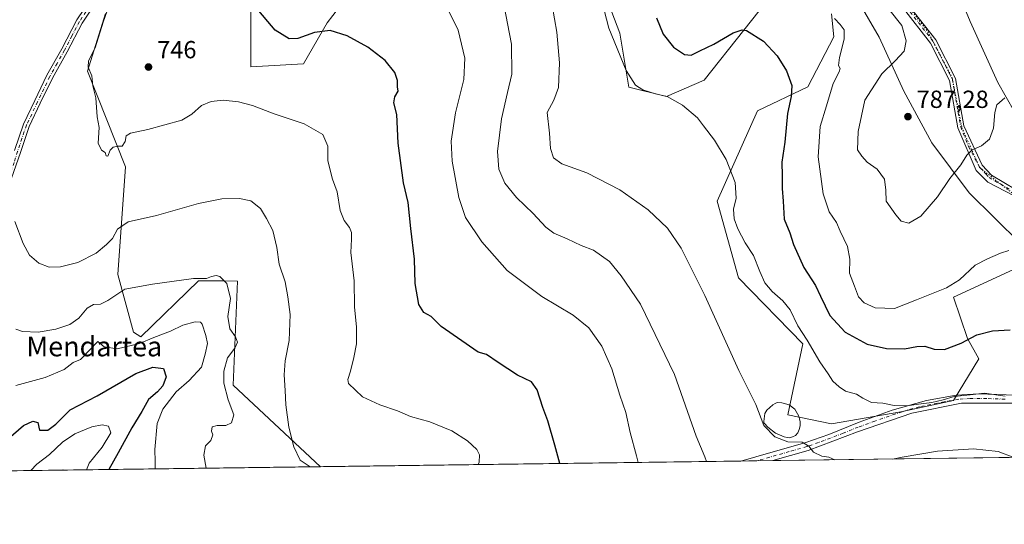
# Model space of a CAD drawing. Units: metres. Extents: x 590302 to 593741, y 4735958 to 4738322.
# Drawn here: x 591961 to 592360, y 4735963 to 4736167 of the extents above; entities that cross this region are included whole.
import ezdxf
from ezdxf.enums import TextEntityAlignment as Align

# ---------------------------------------------------------------- set-up
doc = ezdxf.new("R2010")
doc.units = ezdxf.units.M
doc.header["$MEASUREMENT"] = 0
doc.linetypes.add('DGN Style 4', pattern=[2.6384748266838614, 1.318413404963828, -0.6592067024819142, 0.001648016756204785, -0.6592067024819142])
doc.linetypes.add('DGN Style 5', pattern=[1.1536117293433497, 0.4944050268614355, -0.6592067024819142])
for name, color, linetype, lineweight in [('Arbolado forestal CxS', 92, 'Continuous', 0), ('Camino Cxs', 7, 'Continuous', 0), ('Camino eje', 30, 'DGN Style 4', 13), ('Comarca CxS', 21, 'Continuous', 0), ('Comunidad Autónoma CxS', 142, 'Continuous', 0), ('Curva de nivel maestra', 30, 'Continuous', 30), ('Curva de nivel normal', 30, 'Continuous', 0), ('Estanque Cxs', 5, 'Continuous', 0), ('Humedales continentales CxS', 142, 'Continuous', 0), ('Municipio CxS', 4, 'Continuous', 0), ('Prado CxS', 92, 'Continuous', 0), ('Provincia CxS', 1, 'Continuous', 0), ('Punto de cota en terreno', 7, 'Continuous', 0), ('Rótulo de punto de cota en terreno', 7, 'Continuous', 0), ('Texto cartográfico', 7, 'Continuous', 0), ('Vía pecuaria CxS', 92, 'Continuous', 13), ('Vía pecuaria eje', 92, 'DGN Style 5', 0)]:
    doc.layers.add(name, color=color, linetype=linetype, lineweight=lineweight)
doc.styles.add('Style-Arial', font='txt')

# ---------------------------------------------------------------- blocks, each defined once
blk = doc.blocks.new('*U8')
at = {"layer": 'Arbolado forestal CxS', "color": 92, "linetype": 'Continuous', "lineweight": 0}
for points in [[(592363.7207000004, 4736066.0349, 778.6171999999933), (592339.3570999998, 4736054.831300001, 778.9100000000036), (592345.1010999996, 4736038.165300001, 775.7768000000069), (592349.6349, 4736029.960300001, 773.5087000000058), (592339.3369000005, 4736013.0913, 770.411500000002), (592317.9857000001, 4736008.4077, 769.9535999999936), (592290.0346999997, 4736003.6161, 767.6739999999991), (592272.2758999999, 4736007.285499999, 765.3105999999971), (592278.3163000002, 4736035.920299999, 769.3366999999998), (592252.3639000002, 4736062.763499999, 767.6603000000032), (592243.7094999999, 4736093.7247, 768.5002999999998), (592259.9700999996, 4736130.3761, 772.6266999999935), (592280.3639000002, 4736140.063899999, 776.2805999999982), (592290.9605, 4736160.2509, 778.4403000000021), (592290.0378999999, 4736169.6339, 779.2688999999956)], [(592270.4983000001, 4736183.306299999, 779.3086999999941), (592238.3435000004, 4736142.7005, 771.9766999999993), (592223.2163000006, 4736136.1787, 770.2764000000025), (592207.8453000002, 4736139.838300001, 769.7701999999991), (592204.1857000003, 4736161.7963, 770.558999999994), (592192.3397000004, 4736193.0723, 769.6315000000033)], [(592106.4278999995, 4736192.8123, 756.4502000000067), (592085.7622999996, 4736165.926899999, 751.0856000000058), (592076.0948999999, 4736149.3551, 747.9141999999993), (592054.8567000004, 4736148.1043, 746.6157999999997), (592054.8705000002, 4736170.5811, 749.3782000000066)], [(591996.0126999998, 4736169.694700001, 744.6768000000012), (591988.6416999997, 4736146.354699999, 744.6723000000056), (592003.9965000004, 4736107.658500001, 744.6965999999958), (592000.9244999997, 4736064.0493, 737.6499999999943), (592007.2938999999, 4736040.717300001, 732.1684999999999), (592010.2978999997, 4736038.779100001, 731.7526000000071), (592033.6413000004, 4736061.522700001, 735.2416999999988), (592043.5115, 4736061.456900001, 734.683999999994), (592049.4253000002, 4736061.417500001, 735.9581999999937), (592047.6041000001, 4736019.2117, 735.7290999999968), (592083.0168000003, 4735986.2523, 740.859500000006), (591905.8081, 4735983.8906, 721.7630000000064)]]:
    blk.add_polyline3d(points, dxfattribs=at)
blk = doc.blocks.new('*U28')
at = {"layer": 'Municipio CxS', "color": 4, "linetype": 'Continuous', "lineweight": 0, "flags": 128}
blk.add_lwpolyline([(593279.1585079975, 4736002.193466182), (590332.2900006847, 4735962.919982603), (590310.2751412962, 4737647.056725821)], dxfattribs=at)
blk = doc.blocks.new('5PATER')
at = {"layer": 'Humedales continentales CxS', "linetype": 'Continuous', "lineweight": 0}
h = blk.add_hatch(color=51, dxfattribs=at)
edge = h.paths.add_edge_path()
edge.add_ellipse((0, 0), major_axis=(-0.1095731443231308, -0.1110710700762829), ratio=0.9994222409660322, start_angle=0, end_angle=360)

msp = doc.modelspace()

# ---------------------------------------------------------------- linework, layer by layer
at = {"layer": 'Arbolado forestal CxS', "color": 92, "linetype": 'Continuous', "lineweight": 0, "extrusion": (-0.1024118315125434, -0.001364817957806907, 0.9947411492635602), "elevation": -66363.10180217517, "flags": 128}
msp.add_lwpolyline([(-4727675.898598374, 651770.7918402161), (-4727675.898598375, 651616.1994076967)], dxfattribs=at)
at = {"layer": 'Arbolado forestal CxS', "color": 92, "linetype": 'Continuous', "lineweight": 0}
for points in [[(592106.4278999995, 4736192.8123, 756.4502000000067), (592085.7622999996, 4736165.926899999, 751.0856000000058), (592076.0948999999, 4736149.3551, 747.9141999999993), (592054.8567000004, 4736148.1043, 746.6157999999997), (592054.8705000002, 4736170.5811, 749.3782000000066)], [(592270.4983000001, 4736183.306299999, 779.3086999999941), (592238.3435000004, 4736142.7005, 771.9766999999993), (592223.2163000006, 4736136.1787, 770.2764000000025), (592207.8453000002, 4736139.838300001, 769.7701999999991), (592204.1857000003, 4736161.7963, 770.558999999994), (592192.3397000004, 4736193.0723, 769.6315000000033)], [(591996.0126999998, 4736169.694700001, 744.6768000000012), (591988.6416999997, 4736146.354699999, 744.6723000000056), (592003.9965000004, 4736107.658500001, 744.6965999999958), (592000.9244999997, 4736064.0493, 737.6499999999943), (592007.2938999999, 4736040.717300001, 732.1684999999999), (592010.2978999997, 4736038.779100001, 731.7526000000071), (592033.6413000004, 4736061.522700001, 735.2416999999988), (592043.5115, 4736061.456900001, 734.683999999994), (592049.4253000002, 4736061.417500001, 735.9581999999937), (592047.6041000001, 4736019.2117, 735.7290999999968), (592083.0165999997, 4735986.252400001, 740.859500000006)], [(592363.7207000004, 4736066.0349, 778.6171999999933), (592339.3570999998, 4736054.831300001, 778.9100000000036), (592345.1010999996, 4736038.165300001, 775.7768000000069), (592349.6349, 4736029.960300001, 773.5087000000058), (592339.3369000005, 4736013.0913, 770.411500000002), (592317.9857000001, 4736008.4077, 769.9535999999936), (592290.0346999997, 4736003.6161, 767.6739999999991), (592272.2758999999, 4736007.285499999, 765.3105999999971), (592278.3163000002, 4736035.920299999, 769.3366999999998), (592252.3639000002, 4736062.763499999, 767.6603000000032), (592243.7094999999, 4736093.7247, 768.5002999999998), (592259.9700999996, 4736130.3761, 772.6266999999935), (592280.3639000002, 4736140.063899999, 776.2805999999982), (592290.9605, 4736160.2509, 778.4403000000021), (592290.0378999999, 4736169.6339, 779.2688999999956)]]:
    msp.add_polyline3d(points, dxfattribs=at)
at = {"layer": 'Camino Cxs', "color": 7, "linetype": 'Continuous', "lineweight": 0, "extrusion": (-0.185986853640977, -0.002480245977350395, 0.9825491024130152), "elevation": -121149.1070120687, "flags": 128}
msp.add_lwpolyline([(-4727670.108029285, 644070.5968306279), (-4727670.108029285, 644057.4153504898)], dxfattribs=at)
at = {"layer": 'Camino Cxs', "color": 7, "linetype": 'Continuous', "lineweight": 0}
for points in [[(592363.8882999998, 4736095.907099999, 786.0927999999985), (592353.2253000002, 4736101.499299999, 790.405899999998), (592348.6284999996, 4736106.2203, 790.1116000000038), (592341.1001000004, 4736123.460100001, 790.8989000000003), (592337.7301000003, 4736142.630100001, 792.7831000000006), (592330.1001000004, 4736157.7601, 792.8561999999947), (592319.1101000002, 4736171.7401, 791.3399999999965), (592306.3400999998, 4736187.540100001, 792.0592000000034), (592299.9901000002, 4736208.130100001, 792.5142999999953), (592298.4401000004, 4736219.7401, 788.9630000000034), (592296.3400999998, 4736235.520099999, 791.1276999999974), (592300.2401000002, 4736263.940099999, 788.1457999999984), (592304.7600999996, 4736293.670100001, 789.9003999999986), (592305.3501000004, 4736312.220100001, 790.5316000000021), (592302.8800999997, 4736327.210100001, 784.1533999999957), (592303.4401000004, 4736341.280099999, 784.8438000000025), (592303.6001000004, 4736343.780099999, 785.1861999999965), (592305.2001, 4736361.630100001, 789.1886999999988), (592308.4301000005, 4736382.300100001, 787.3902999999991), (592307.7100999998, 4736400.0001, 784.939400000003), (592304.9801000003, 4736427.040100001, 785.2652999999991), (592300.7001, 4736452.210100001, 784.0976999999984), (592299.9700999996, 4736474.960100001, 781.3111999999965)], [(592302.4600999998, 4736475.130100001, 780.3751000000047), (592303.2001, 4736452.460100001, 783.8669999999984), (592307.4600999998, 4736427.370100001, 785.2416999999988), (592310.2100999998, 4736400.170100001, 785.8708000000044), (592310.9401000004, 4736382.1501, 785.6104999999953), (592307.6901000004, 4736361.3301, 788.6508999999934), (592305.9901000002, 4736342.460100001, 787.9284999999945), (592305.3901000004, 4736327.370100001, 785.9829000000027), (592307.8601000002, 4736312.380100001, 790.5807000000059), (592307.2500999998, 4736293.440099999, 789.9134999999952), (592302.7100999998, 4736263.5801, 787.8242000000029), (592298.8601000002, 4736235.520099999, 791.1043000000063), (592300.7001, 4736221.7601, 788.1251999999951), (592300.9200999998, 4736220.0701, 788.7780000000057), (592302.4401000004, 4736208.670100001, 791.3794000000053), (592308.5900999998, 4736188.7301, 791.5598000000027), (592321.0601000004, 4736173.300100001, 791.5268000000069), (592332.2200999996, 4736159.110099999, 793.0746999999974), (592340.1300999997, 4736143.4301, 793.619000000006), (592343.5000999998, 4736124.2401, 791.3891000000004), (592350.9397, 4736108.3477, 791.2603999999993), (592354.7496999997, 4736104.299699999, 790.9489999999934), (592364.7509000005, 4736098.3465, 787.1579000000056)], [(592302.4600999998, 4736475.130100001, 780.3751000000047), (592303.2001, 4736452.460100001, 783.8669999999984), (592307.4600999998, 4736427.370100001, 785.2416999999988), (592310.2100999998, 4736400.170100001, 785.8708000000044), (592310.9401000004, 4736382.1501, 785.6104999999953), (592307.6901000004, 4736361.3301, 788.6508999999934), (592305.9901000002, 4736342.460100001, 787.9284999999945), (592305.3901000004, 4736327.370100001, 785.9829000000027), (592307.8601000002, 4736312.380100001, 790.5807000000059), (592307.2500999998, 4736293.440099999, 789.9134999999952), (592302.7100999998, 4736263.5801, 787.8242000000029), (592298.8601000002, 4736235.520099999, 791.1043000000063), (592300.7001, 4736221.7601, 788.1251999999951), (592300.9200999998, 4736220.0701, 788.7780000000057), (592302.4401000004, 4736208.670100001, 791.3794000000053), (592308.5900999998, 4736188.7301, 791.5598000000027), (592321.0601000004, 4736173.300100001, 791.5268000000069), (592332.2200999996, 4736159.110099999, 793.0746999999974), (592340.1300999997, 4736143.4301, 793.619000000006), (592343.5000999998, 4736124.2401, 791.3891000000004), (592350.9397, 4736108.3477, 791.2603999999993), (592354.7496999997, 4736104.299699999, 790.9489999999934), (592364.7509000005, 4736098.3465, 787.1579000000056)], [(592421.9901000002, 4736034.280099999, 777.1750000000029), (592416.4737, 4736040.1215, 779.547000000006), (592403.7736999998, 4736053.456499999, 779.6211999999941), (592388.2955, 4736071.633500001, 784.114400000006), (592373.9424999999, 4736087.3081, 784.8589000000065), (592363.8882999998, 4736095.907099999, 786.0927999999985), (592353.2253000002, 4736101.499299999, 790.405899999998), (592348.6284999996, 4736106.2203, 790.1116000000038), (592341.1001000004, 4736123.460100001, 790.8989000000003), (592337.7301000003, 4736142.630100001, 792.7831000000006), (592330.1001000004, 4736157.7601, 792.8561999999947), (592319.1101000002, 4736171.7401, 791.3399999999965), (592306.3400999998, 4736187.540100001, 792.0592000000034), (592299.9901000002, 4736208.130100001, 792.5142999999953), (592298.4401000004, 4736219.7401, 788.9630000000034), (592296.3400999998, 4736235.520099999, 791.1276999999974), (592300.2401000002, 4736263.940099999, 788.1457999999984), (592304.7600999996, 4736293.670100001, 789.9003999999986), (592305.3501000004, 4736312.220100001, 790.5316000000021), (592302.8800999997, 4736327.210100001, 784.1533999999957), (592303.4401000004, 4736341.280099999, 784.8438000000025)], [(591999.4901000002, 4736185.190099999, 745.491399999999), (591986.4501, 4736165.880100001, 751.4743000000017), (591980.4700999996, 4736154.2501, 749.8203999999969), (591974.4600999998, 4736143.5801, 748.4149000000034), (591969.5601000004, 4736133.4001, 748.2540000000009), (591965.1001000004, 4736124.030099999, 745.6967000000004), (591961.5500999996, 4736113.470100001, 743.2361999999994), (591957.8601000002, 4736103.0801, 741.982600000003)], [(591999.4901000002, 4736185.190099999, 745.491399999999), (591986.4501, 4736165.880100001, 751.4743000000017), (591980.4700999996, 4736154.2501, 749.8203999999969), (591974.4600999998, 4736143.5801, 748.4149000000034), (591969.5601000004, 4736133.4001, 748.2540000000009), (591965.1001000004, 4736124.030099999, 745.6967000000004), (591961.5500999996, 4736113.470100001, 743.2361999999994), (591957.8601000002, 4736103.0801, 741.982600000003)], [(591959.1601, 4736114.2301, 744.8968000000023), (591962.7801000001, 4736124.970100001, 746.2560999999987), (591967.3101000004, 4736134.4801, 747.8494000000064), (591972.2500999998, 4736144.7401, 748.655899999998), (591978.2701000003, 4736155.440099999, 749.7547999999952), (591984.3000999996, 4736167.1501, 751.5676999999997), (591995.7301000003, 4736184.100099999, 745.497199999998)], [(591959.1601, 4736114.2301, 744.8968000000023), (591962.7801000001, 4736124.970100001, 746.2560999999987), (591967.3101000004, 4736134.4801, 747.8494000000064), (591972.2500999998, 4736144.7401, 748.655899999998), (591978.2701000003, 4736155.440099999, 749.7547999999952), (591984.3000999996, 4736167.1501, 751.5676999999997), (591995.7301000003, 4736184.100099999, 745.497199999998)], [(592253.2100999998, 4735988.520400001, 761.9167000000016), (592259.2901, 4735990.2501, 762.7979999999953), (592279.5201000003, 4735996.020099999, 766.4109000000027), (592288.8800999997, 4735999.2301, 768.0507000000072), (592301.2200999996, 4736004.2601, 771.5994999999967), (592314.5601000004, 4736009.0701, 772.4808000000049), (592328.5000999998, 4736013.0001, 777.7407999999997), (592340.5201000003, 4736015.190099999, 776.1160999999993), (592349.5900999998, 4736015.6801, 773.954700000002), (592364.4101, 4736015.1501, 775.1205999999949), (592369.7500999998, 4736015.4101, 777.9370000000055), (592374.5000999998, 4736016.220100001, 779.6751999999979), (592380.1401000004, 4736018.040100001, 779.7425999999978), (592393.3901000004, 4736023.4301, 782.4128999999957), (592411.2200999996, 4736028.1801, 780.356899999999), (592414.6901000004, 4736029.790100001, 779.3698000000004), (592418.0301000001, 4736031.9901, 778.1671999999963), (592421.9901000002, 4736034.280099999, 777.1750000000029)], [(592424.7301000003, 4736031.9801, 774.5917999999947), (592419.1901000004, 4736028.710100001, 775.9091000000044), (592411.3101000004, 4736024.620100001, 777.4584000000032), (592395.9801000003, 4736020.700099999, 779.7458999999944), (592382.3800999997, 4736015.290100001, 777.4765999999945), (592370.1901000004, 4736012.030099999, 776.2737000000053), (592356.1201, 4736012.0101, 773.4213000000018), (592342.5701000001, 4736012.0001, 774.3374999999943), (592322.5601000004, 4736007.970100001, 772.7373999999982), (592300.4600999998, 4736000.3201, 770.292300000001), (592280.5800999999, 4735992.8101, 768.1138999999966), (592266.1604000004, 4735988.6931, 764.3684999999969)], [(592370.1901000004, 4736012.030099999, 776.2737000000053), (592356.1201, 4736012.0101, 773.4213000000018), (592342.5701000001, 4736012.0001, 774.3374999999943), (592322.5601000004, 4736007.970100001, 772.7373999999982), (592300.4600999998, 4736000.3201, 770.292300000001), (592280.5800999999, 4735992.8101, 768.1138999999966), (592266.1604000004, 4735988.693, 764.3684999999969), (592253.2100999998, 4735988.520099999, 761.9165999999968), (592259.2901, 4735990.2501, 762.7979999999953), (592279.5201000003, 4735996.020099999, 766.4109000000027), (592288.8800999997, 4735999.2301, 768.0507000000072), (592301.2200999996, 4736004.2601, 771.5994999999967), (592314.5601000004, 4736009.0701, 772.4808000000049), (592328.5000999998, 4736013.0001, 777.7407999999997), (592340.5201000003, 4736015.190099999, 776.1160999999993), (592349.5900999998, 4736015.6801, 773.954700000002), (592364.4101, 4736015.1501, 775.1205999999949)]]:
    msp.add_polyline3d(points, dxfattribs=at)
at = {"layer": 'Camino eje', "color": 30, "linetype": 'DGN Style 4', "lineweight": 13}
for points in [[(592299.6816999996, 4736219.892300001, 788.8806999999942), (592301.2150999998, 4736208.4001, 791.9407999999967), (592307.4650999998, 4736188.1351, 791.6346999999951), (592320.0850999998, 4736172.520099999, 791.1297999999952), (592331.1601, 4736158.4351, 792.9689000000071), (592338.9301000005, 4736143.030099999, 793.2167999999947), (592342.3000999996, 4736123.850099999, 790.754700000005), (592345.4650999998, 4736115.890100001, 792.2967000000062), (592349.9650999998, 4736107.575099999, 790.8071999999956), (592352.5301000001, 4736104.7501, 791.0724000000046), (592353.7701000003, 4736103.380100001, 790.660799999998), (592363.9151, 4736097.420100001, 786.2994000000036), (592374.2550999997, 4736088.610099999, 785.2217999999993), (592381.7200999996, 4736080.520099999, 784.9380999999995), (592396.8000999996, 4736063.3051, 783.513300000006), (592404.5401, 4736054.040100001, 780.5512000000017), (592411.1051000003, 4736047.235099999, 779.1030000000028), (592420.5351, 4736037.9901, 779.7657999999938), (592425.0981000002, 4736034.147299999, 776.4309999999969)], [(591995.9867000004, 4736182.2413, 745.8043999999937), (591991.0900999998, 4736174.9901, 748.9998999999953), (591985.3750999998, 4736166.515100001, 751.4655999999959), (591982.3601000002, 4736160.6601, 749.7676000000066), (591979.3701, 4736154.845100001, 749.6591000000044), (591976.3651000002, 4736149.5101, 748.3205000000017), (591973.3551000003, 4736144.1601, 748.3515999999945), (591968.4351000004, 4736133.940099999, 747.9403000000021), (591963.9401000004, 4736124.5001, 745.9229999999953), (591962.1300999997, 4736119.130100001, 743.357999999993), (591960.3551000003, 4736113.850099999, 744.0728999999993), (591958.9351000004, 4736109.4351, 744.1692999999942), (591957.0765000005, 4736104.197899999, 742.7229999999981)], [(592360.2651000004, 4736013.5801, 773.6738000000041), (592352.8551000003, 4736013.845100001, 773.1288999999962), (592346.0800999999, 4736013.840100001, 774.9698999999965), (592341.5450999998, 4736013.595100001, 774.9386999999988), (592335.5351, 4736012.5001, 775.067200000005), (592325.5301000001, 4736010.485099999, 775.3953000000038), (592318.5601000004, 4736008.520099999, 771.4324000000051), (592307.5100999996, 4736004.6951, 771.9801000000007), (592300.8400999998, 4736002.290100001, 770.261799999993), (592294.6700999998, 4735999.7751, 769.499299999996), (592284.7301000003, 4735996.020099999, 766.9523000000045), (592280.0500999996, 4735994.415100001, 767.1848000000027), (592272.8350999998, 4735992.3551, 764.6267999999982), (592259.6869999999, 4735988.606799999, 762.7087999999932)]]:
    msp.add_polyline3d(points, dxfattribs=at)
at = {"layer": 'Comarca CxS', "color": 21, "linetype": 'Continuous', "lineweight": 0, "flags": 128}
msp.add_lwpolyline([(593279.1585079975, 4736002.193466182), (590332.2900006847, 4735962.919982603), (590310.2751412962, 4737647.056725821), (590305.9878976278, 4737975.030866439), (590302.0500006849, 4738276.279982579), (592373.5207246011, 4738303.896188078), (593709.7200007092, 4738321.709982581), (593714.9160288342, 4737938.776448912), (593740.6873845467, 4736039.495676361), (593741.11000071, 4736008.349982605), (593353.2639024528, 4736003.181083033)], close=True, dxfattribs=at)
at = {"layer": 'Comunidad Autónoma CxS', "color": 142, "linetype": 'Continuous', "lineweight": 0, "flags": 128}
msp.add_lwpolyline([(593279.1585079975, 4736002.193466182), (590332.2900006847, 4735962.919982603), (590310.2751412962, 4737647.056725821), (590305.9878976278, 4737975.030866439), (590302.0500006849, 4738276.279982579), (592373.5207246011, 4738303.896188078), (593709.7200007092, 4738321.709982581), (593714.9160288342, 4737938.776448912), (593740.6873845467, 4736039.495676361), (593741.11000071, 4736008.349982605), (593353.2639024528, 4736003.181083033)], close=True, dxfattribs=at)
at = {"layer": 'Curva de nivel maestra', "color": 30, "linetype": 'Continuous', "lineweight": 30, "flags": 128}
for points, elevation in [([(592179.909, 4735987.5438), (592179.9078000002, 4735987.5481), (592177.8899999997, 4735994.9801), (592175.0300000003, 4736004.780099999), (592173.0899999999, 4736010.220100001), (592170.8099999996, 4736017.350099999), (592168.4199999999, 4736020.610099999), (592162.8600000005, 4736023.280099999), (592154.9800000004, 4736028.4801), (592150.2199999997, 4736031.720100001), (592146.8700000001, 4736032.610099999), (592131.8700000001, 4736043.050100001), (592127.8499999996, 4736047.090100001), (592124.9199999999, 4736048.6601), (592122.8399999999, 4736051.9101), (592121.3200000003, 4736060.390100001), (592121.1500000004, 4736070.220100001), (592119.5899999999, 4736082.6601), (592118.4800000004, 4736093.220100001), (592116.6500000004, 4736101.220100001), (592114.4199999999, 4736117.170100001), (592113.8899999997, 4736128.790100001), (592112.6699999999, 4736133.620100001), (592113.0999999996, 4736136.030099999), (592114.4500000002, 4736138.350099999), (592114.2599999999, 4736140.0701), (592114.1799999997, 4736142.610099999), (592113.1600000003, 4736145.8301), (592109.2100000001, 4736150.670100001), (592102.1399999997, 4736156.0601), (592093.7699999996, 4736160.640100001), (592086.9600000001, 4736162.880100001), (592080.5499999998, 4736162.030099999), (592073.8799999999, 4736159.610099999), (592070.2999999998, 4736159.460100001), (592064.6600000003, 4736163.040100001), (592056.6100000005, 4736172.610099999)], 750), ([(592219.1200000001, 4736168.0101), (592221.7400000002, 4736161.4301), (592226.0300000003, 4736156.110099999), (592230.3799999999, 4736153.140100001), (592233.0999999996, 4736152.9001), (592236.6299999999, 4736154.590100001), (592242.3600000005, 4736157.300100001), (592250.1399999997, 4736161.940099999), (592253.7800000003, 4736163.130100001), (592255.5899999999, 4736162.790100001), (592262.5, 4736158.5601), (592267.9100000003, 4736152.620100001), (592271.7000000002, 4736146.520099999), (592273.8799999999, 4736140.590100001), (592273.6699999999, 4736136.1801), (592272.1399999997, 4736129.270099999), (592271.0300000003, 4736117.690099999), (592269.8499999996, 4736109.540100001), (592270.0599999996, 4736104.0001), (592269.9800000004, 4736098.8301), (592270.4500000002, 4736093.720100001), (592270.7699999996, 4736086.4001), (592273.0700000003, 4736080.9901), (592274.6200000001, 4736076.2501), (592278.7199999997, 4736066.850099999), (592283.5599999996, 4736059.540100001), (592285.4800000004, 4736055.290100001), (592289.3499999996, 4736047.440099999), (592295.5199999996, 4736040.710100001), (592304.3799999999, 4736035.840100001), (592312.2000000002, 4736034.050100001), (592319.5, 4736034.020099999), (592324.5, 4736034.970100001), (592327.8200000003, 4736035.0001), (592331.6100000005, 4736033.790100001), (592335.6799999997, 4736033.720100001), (592342.5199999996, 4736036.300100001), (592348.8499999996, 4736039.690099999), (592355.1799999997, 4736041.210100001), (592362.3099999996, 4736041.600099999)], 775), ([(591938.5603999998, 4735984.327299999), (591945.5599999996, 4735987.360099999), (591948.7999999998, 4735989.920100001), (591951.4199999999, 4735993.1501), (591962.7599999999, 4736002.880100001), (591966.5599999996, 4736004.6801), (591968.4900000002, 4736004.130100001), (591969.2800000003, 4736001.090100001), (591972.5499999998, 4736001.020099999), (591975.7999999998, 4736003.520099999), (591981.6200000001, 4736009.210100001), (591992.5599999996, 4736014.970100001), (592008.2199999997, 4736023.950099999), (592015.0899999999, 4736026.520099999), (592019.3899999997, 4736025.960100001), (592020.5099999999, 4736022.640100001), (592019.2199999997, 4736018.950099999), (592016.9900000002, 4736016.5001), (592013.3399999999, 4736013.5001), (592010.6600000003, 4736008.600099999), (592006.5800000001, 4736002.020099999), (592001.0899999999, 4735991.840100001), (591997.3651000002, 4735985.111)], 725)]:
    msp.add_lwpolyline(points, dxfattribs=dict(at, elevation=elevation))
at = {"layer": 'Curva de nivel normal', "color": 30, "linetype": 'Continuous', "lineweight": 0, "flags": 128}
for points, elevation in [([(592291.3109999998, 4735989.028200001), (592288.9199999999, 4735990.0801), (592286.1100000005, 4735990.5101), (592282.6200000001, 4735992.0801), (592280.7400000002, 4735994.5801), (592278.0599999996, 4735996.130100001), (592272.3099999996, 4735996.3201), (592266.9600000001, 4735998.4001), (592262.6100000005, 4736002.960100001), (592259.2800000003, 4736011.380100001), (592252.4900000002, 4736025.2401), (592238.7199999997, 4736055.5801), (592229.0999999996, 4736074.700099999), (592223.5700000003, 4736082.860099999), (592215.7300000004, 4736090.2501), (592204.25, 4736098.3301), (592190.8300000001, 4736105.2401), (592180.7400000002, 4736108.8101), (592177.4100000003, 4736111.3101), (592176.1600000003, 4736115.0101), (592175.7599999999, 4736121.270099999), (592174.8600000005, 4736129.600099999), (592177.5700000003, 4736134.600099999), (592179.4299999997, 4736139.800100001), (592179.8799999999, 4736149.7501), (592178.7599999999, 4736162.220100001), (592173.0999999996, 4736194.7501)], 765), ([(592195.3200000003, 4736181.0601), (592199.7300000004, 4736163.8101), (592206.8600000005, 4736146.600099999), (592210.5999999996, 4736140.7401), (592213.5300000003, 4736138.880100001), (592218.6699999999, 4736137.140100001), (592223.4199999999, 4736136.1601), (592229.5700000003, 4736132.640100001), (592235.7000000002, 4736127.440099999), (592238.1799999997, 4736124.290100001), (592242.5300000003, 4736118.4301), (592247.2599999999, 4736110.5601), (592250.9800000004, 4736101.350099999), (592251.4000000004, 4736094.940099999), (592250.3300000001, 4736090.520099999), (592250.5599999996, 4736086.5601), (592252.0700000003, 4736082.610099999), (592254.9800000004, 4736076.9001), (592258.3200000003, 4736071.800100001), (592260.8899999997, 4736065.300100001), (592263.04, 4736060.7401), (592266, 4736057.1601), (592270.3200000003, 4736053.450099999), (592273.1900000004, 4736049.770099999), (592276.3799999999, 4736043.290100001), (592280.0800000001, 4736037.4301), (592285.2599999999, 4736028.7601), (592288.5599999996, 4736023.880100001), (592290.4500000002, 4736020.8101), (592293.0199999996, 4736018.620100001), (592295.6399999997, 4736016.860099999), (592300.1100000005, 4736015.6501), (592302.6799999997, 4736013.970100001), (592306.1600000003, 4736012.220100001), (592310.7199999997, 4736012.0001), (592315.29, 4736011.030099999), (592320.54, 4736010.860099999), (592325.1799999997, 4736011.600099999), (592330.6100000005, 4736012.2501), (592335.2400000002, 4736013.3201), (592339.6100000005, 4736014.7301), (592346.1799999997, 4736015.3201), (592351.9000000004, 4736016.050100001), (592360.2999999998, 4736014.8201)], 770), ([(592146.8509000001, 4735987.103), (592147.2400000002, 4735988.0601), (592147.4199999999, 4735991.050100001), (592146.3799999999, 4735993.140100001), (592142.6200000001, 4735996.720100001), (592136.25, 4736000.720100001), (592127.2699999996, 4736004.370100001), (592119.4299999997, 4736006.5601), (592114.1699999999, 4736008.9001), (592107.0999999996, 4736011.3201), (592100.0599999996, 4736014.5701), (592094.2999999998, 4736019.9301), (592094.0300000003, 4736021.610099999), (592095.1600000003, 4736024.880100001), (592096.4900000002, 4736030.440099999), (592097.6200000001, 4736035.950099999), (592097.5899999999, 4736042.780099999), (592096.8300000001, 4736051.0001), (592096.6900000004, 4736061.5001), (592095.3200000003, 4736072.9001), (592095.5999999996, 4736078.370100001), (592095.5499999998, 4736081.120100001), (592094.7400000002, 4736083.140100001), (592092.5700000003, 4736085.970100001), (592091.04, 4736089.920100001), (592089.8099999996, 4736097.4901), (592087.9100000003, 4736102.720100001), (592085.9699999997, 4736110.0601), (592086.0300000003, 4736116.0101), (592083.9600000001, 4736120.6801), (592076.4000000004, 4736125.120100001), (592064.3099999996, 4736129.0801), (592055.54, 4736132.440099999), (592049.8799999999, 4736133.9801), (592043.54, 4736134.590100001), (592038.6799999997, 4736134.120100001), (592034.8200000003, 4736132.440099999), (592030.8799999999, 4736128.920100001), (592026.8799999999, 4736126.4801), (592013.0700000003, 4736122.700099999), (592006.0700000003, 4736121.2301), (592004.2999999998, 4736120.210100001), (592003.8799999999, 4736117.880100001), (592002.75, 4736116.0701), (592000.8899999997, 4736115.9801), (591999, 4736115.5601), (591997.8200000003, 4736114.440099999), (591996.9000000004, 4736111.9901), (591996.2199999997, 4736112.140100001), (591995.7999999998, 4736113.520099999), (591994.3099999996, 4736114.360099999), (591993.0300000003, 4736117.2601), (591993.3399999999, 4736123.540100001), (591992.6399999997, 4736127.9301), (591991.9800000004, 4736135.540100001), (591990.8700000001, 4736140.380100001), (591990.3600000005, 4736144.4801), (591988.8799999999, 4736147.940099999), (591989.0499999998, 4736150.600099999), (591991.8200000003, 4736155.860099999), (591995.0599999996, 4736166.270099999), (591998.3300000001, 4736175.880100001)], 745), ([(592211.6940000001, 4735987.9672), (592211.0499999998, 4735990.620100001), (592208.4000000004, 4736000.0801), (592206.6299999999, 4736008.200099999), (592204.2199999997, 4736015.2601), (592201.0099999999, 4736025.9301), (592196.9500000002, 4736034.9901), (592191.6299999999, 4736042.4301), (592185.29, 4736047.5801), (592172.6799999997, 4736055.100099999), (592158.5999999996, 4736065.6601), (592148.2999999998, 4736077.300100001), (592141.79, 4736087.130100001), (592139.0800000001, 4736095.200099999), (592136.3499999996, 4736109.940099999), (592135.9100000003, 4736117.9901), (592137.7100000001, 4736129.4901), (592141.0999999996, 4736142.9901), (592141.5199999996, 4736151.670100001), (592138.7999999998, 4736163.020099999), (592133.1200000001, 4736174.5101)], 755), ([(592157.2599999999, 4736173.3301), (592160.4000000004, 4736157.340100001), (592160.5599999996, 4736145.170100001), (592158.7800000003, 4736137.710100001), (592156.3399999999, 4736127.0701), (592154.75, 4736113.8201), (592155.2699999996, 4736106.6801), (592157.6299999999, 4736101.030099999), (592162.3399999999, 4736095.280099999), (592169.2100000001, 4736088.7401), (592174.25, 4736083.2301), (592177.5199999996, 4736080.780099999), (592182.8700000001, 4736078.540100001), (592188.54, 4736075.840100001), (592193.5300000003, 4736073.860099999), (592200.0800000001, 4736069.280099999), (592204.75, 4736063.5801), (592212.5700000003, 4736052.040100001), (592226.3499999996, 4736023.5801), (592235.0999999996, 4735998.620100001), (592238.6100000005, 4735990.290100001), (592239.3494999995, 4735988.3358)], 760.0000000000001), ([(592313.1900000004, 4736171.520099999), (592318.4500000002, 4736164.860099999), (592320.2199999997, 4736158.690099999), (592319.4400000004, 4736154.540100001), (592315.7999999998, 4736150.600099999), (592310.3600000005, 4736145.3201), (592303.4100000003, 4736134.600099999), (592300.8200000003, 4736121.970100001), (592300.4400000004, 4736114.520099999), (592302.2400000002, 4736111.9901), (592304.4000000004, 4736109.550100001), (592308.5, 4736106.690099999), (592311.3899999997, 4736102.590100001), (592312.0099999999, 4736098.220100001), (592312.0999999996, 4736093.7601), (592316, 4736088.270099999), (592318.1299999999, 4736085.590100001), (592321.3399999999, 4736084.870100001), (592326.1299999999, 4736087.620100001), (592332.9600000001, 4736095.440099999), (592337.8300000001, 4736102.920100001), (592342.3399999999, 4736108.450099999), (592344.7800000003, 4736112.360099999), (592346.9199999999, 4736114.520099999), (592350.7000000002, 4736116.210100001), (592354, 4736118.840100001), (592355.54, 4736123.270099999), (592356.0999999996, 4736129.600099999), (592356.9500000002, 4736132.700099999), (592360.1600000003, 4736135.5801)], 785), ([(592291.1500000004, 4736167.7401), (592293.4500000002, 4736165.3301), (592295.1600000003, 4736163.100099999), (592295.1500000004, 4736159.350099999), (592293.2300000004, 4736151.880100001), (592292.8300000001, 4736148.720100001), (592293.4400000004, 4736147.450099999), (592293.04, 4736146.0601), (592290.7000000002, 4736141.440099999), (592287.9199999999, 4736132.360099999), (592285.4299999997, 4736123.9901), (592284.6399999997, 4736111.6601), (592286.54, 4736096.720100001), (592289.0800000001, 4736089.4001), (592291.9600000001, 4736085.0601), (592293.4900000002, 4736081.640100001), (592296.3899999997, 4736075.340100001), (592297.3799999999, 4736070.2501), (592297.2599999999, 4736064.550100001), (592299.2300000004, 4736059.3201), (592300.9600000001, 4736055.050100001), (592303.1799999997, 4736052.540100001), (592307.6900000004, 4736050.5101), (592315.5499999998, 4736050.360099999), (592324.3600000005, 4736053.7601), (592336.5199999996, 4736058.690099999), (592341.8499999996, 4736061.860099999), (592348.1799999997, 4736067.840100001), (592353.1799999997, 4736070.4001), (592358.3499999996, 4736072.670100001), (592361.8399999999, 4736073.8301)], 780), ([(591959.2199999997, 4736085.520099999), (591962.5599999996, 4736076.5701), (591965.2199999997, 4736071.870100001), (591968.9299999997, 4736068.6601), (591973.0899999999, 4736067.090100001), (591977.79, 4736067.170100001), (591984.8099999996, 4736068.880100001), (591992.1299999999, 4736072.630100001), (591996.3099999996, 4736076.220100001), (591998.7699999996, 4736078.6501), (592000.8200000003, 4736082.380100001), (592005.1900000004, 4736085.380100001), (592016.5800000001, 4736087.940099999), (592033.6500000004, 4736092.8301), (592043.0700000003, 4736094.710100001), (592050.1799999997, 4736094.880100001), (592054.8200000003, 4736093.940099999), (592058.7400000002, 4736090.8101), (592061.1100000005, 4736086.670100001), (592063.7000000002, 4736081.940099999), (592065.2999999998, 4736074.940099999), (592066.2599999999, 4736068.280099999), (592068.6600000003, 4736061.050100001), (592069.7400000002, 4736055.0801), (592070.7699999996, 4736047.9001), (592070.29, 4736037.3201), (592068.7800000003, 4736029.1601), (592068.3499999996, 4736023.4801), (592068.75, 4736017.1501), (592068.9400000004, 4736011.340100001), (592070.2199999997, 4736002.290100001), (592072.1600000003, 4735994.2301), (592074.8099999996, 4735988.880100001), (592078.8300000001, 4735986.2401), (592078.8967000004, 4735986.1974)], 740), ([(592036.6785000004, 4735985.6348), (592035.7100000001, 4735990.9001), (592036.5099999999, 4735994.6501), (592038.6600000003, 4735996.860099999), (592039.3600000005, 4735999.100099999), (592038.9000000004, 4736000.6601), (592039.1200000001, 4736002.350099999), (592041.2400000002, 4736002.970100001), (592044.7300000004, 4736002.890100001), (592046.9299999997, 4736004.030099999), (592047.9800000004, 4736007.220100001), (592045.6799999997, 4736013.290100001), (592043.9199999999, 4736020.030099999), (592043.8799999999, 4736024.940099999), (592045.3300000001, 4736030.280099999), (592048.2699999996, 4736034.280099999), (592049.3700000001, 4736036.610099999), (592048.5800000001, 4736038.8101), (592046.3499999996, 4736042.0701), (592045.4500000002, 4736047.120100001), (592046.5499999998, 4736054.340100001), (592045.0899999999, 4736060.420100001), (592042.3200000003, 4736063.2401), (592040.7199999997, 4736063.710100001), (592038.8799999999, 4736063.2601), (592036.8799999999, 4736062.450099999), (592031.5499999998, 4736062.4001), (592014.9699999997, 4736060.130100001), (592003.7599999999, 4736058.140100001), (591996.9199999999, 4736053.590100001), (591993.9800000004, 4736052.110099999), (591991.1200000001, 4736051.960100001), (591988.5599999996, 4736050.4101), (591985.0899999999, 4736046.350099999), (591981.5599999996, 4736043.8101), (591975.9000000004, 4736041.960100001), (591968.7100000001, 4736040.7601), (591962.2800000003, 4736041.0001), (591959.5899999999, 4736041.9801)], 735), ([(592016.0986000003, 4735985.360500001), (592016, 4735988.4101), (592015.9100000003, 4735993.2601), (592016.9000000004, 4736003.7301), (592019.1500000004, 4736009.590100001), (592024.5599999996, 4736016.520099999), (592029.8099999996, 4736021.090100001), (592034.7800000003, 4736026.4901), (592036.3700000001, 4736031.8101), (592037.2800000003, 4736036.1601), (592036.5199999996, 4736039.360099999), (592035.1399999997, 4736044.0101), (592034.4500000002, 4736044.770099999), (592032.29, 4736044.860099999), (592027.2100000001, 4736043.5101), (592022.2100000001, 4736041.140100001), (592015.5499999998, 4736038.4901), (592009.6600000003, 4736036.0601), (592000.6600000003, 4736033.9301), (591995.3600000005, 4736034.710100001), (591992.8899999997, 4736036.9101), (591985.7599999999, 4736029.600099999), (591982.8499999996, 4736028.390100001), (591979.1799999997, 4736025.600099999), (591971.5700000003, 4736022.3101), (591959.6600000003, 4736019.1501)], 730), ([(591988.2004000006, 4735984.988600001), (591989.2800000003, 4735987.710100001), (591994.5599999996, 4735994.200099999), (591998.0899999999, 4735999.9001), (591997.1100000005, 4736002.600099999), (591994.6399999997, 4736003.220100001), (591990.3700000001, 4736002.370100001), (591983.5899999999, 4735999.590100001), (591978.5599999996, 4735996.220100001), (591973.25, 4735991.220100001), (591968.1699999999, 4735987.2501), (591965.6781000001, 4735984.6884)], 720), ([(592363.7621999999, 4735989.993799999), (592357.4500000002, 4735992.420100001), (592347.5199999996, 4735993.450099999), (592332.8499999996, 4735992.530099999), (592318.5899999999, 4735990.100099999), (592314.7410000004, 4735989.340500001)], 765), ([(591977.4283999996, 4735984.8452), (591978.7400000002, 4735984.960100001), (591978.8265000005, 4735984.863700001)], 715)]:
    msp.add_lwpolyline(points, dxfattribs=dict(at, elevation=elevation))
at = {"layer": 'Estanque Cxs', "color": 5, "linetype": 'Continuous', "lineweight": 0}
msp.add_polyline3d([(592274.2001, 4735998.290100001, 765.2691999999952), (592272.9801000003, 4735997.9901, 765.1940999999933), (592271.9600999998, 4735998.040100001, 765.1517000000022), (592270.7701000003, 4735998.3201, 765.1319999999978), (592267.3300999999, 4735999.860099999, 765.1036000000023), (592264.1601, 4736002.2501, 764.9088000000047), (592262.8000999996, 4736003.690099999, 764.9254999999977), (592262.6201, 4736004.020099999, 764.9352000000072), (592262.5201000003, 4736004.5101, 764.9600000000065), (592263.0401, 4736007.7601, 765.2103999999963), (592263.3400999998, 4736008.4801, 765.2878000000055), (592263.8201000001, 4736009.110099999, 765.3806999999942), (592266.2500999998, 4736011.270099999, 765.8478000000032), (592267.2001, 4736011.850099999, 766.0322000000016), (592267.7600999996, 4736012.090100001, 766.1114999999991), (592268.3000999996, 4736012.200099999, 766.1503999999986), (592269.8601000002, 4736012.0801, 766.2024999999995), (592272.7701000003, 4736011.2601, 766.1665999999968), (592275.1401000004, 4736009.540100001, 766.0329000000056), (592276.6901000004, 4736006.700099999, 765.6877999999998), (592277.0800999999, 4736005.6501, 765.6399999999995), (592277.3000999996, 4736004.450099999, 765.562300000005), (592277.2801000001, 4736002.8201, 765.4228000000003), (592276.9301000005, 4736001.2401, 765.3932999999961), (592276.2801000001, 4735999.9001, 765.3736000000063), (592275.4001000002, 4735998.840100001, 765.3383000000031)], close=True, dxfattribs=at)
msp.add_polyline3d([(592274.2001, 4735998.290100001, 765.2691999999952), (592272.9801000003, 4735997.9901, 765.1940999999933), (592271.9600999998, 4735998.040100001, 765.1517000000022), (592270.7701000003, 4735998.3201, 765.1319999999978), (592267.3300999999, 4735999.860099999, 765.1036000000023), (592264.1601, 4736002.2501, 764.9088000000047), (592262.8000999996, 4736003.690099999, 764.9254999999977), (592262.6201, 4736004.020099999, 764.9352000000072), (592262.5201000003, 4736004.5101, 764.9600000000065), (592263.0401, 4736007.7601, 765.2103999999963), (592263.3400999998, 4736008.4801, 765.2878000000055), (592263.8201000001, 4736009.110099999, 765.3806999999942), (592266.2500999998, 4736011.270099999, 765.8478000000032), (592267.2001, 4736011.850099999, 766.0322000000016), (592267.7600999996, 4736012.090100001, 766.1114999999991), (592268.3000999996, 4736012.200099999, 766.1503999999986), (592269.8601000002, 4736012.0801, 766.2024999999995), (592272.7701000003, 4736011.2601, 766.1665999999968), (592275.1401000004, 4736009.540100001, 766.0329000000056), (592276.6901000004, 4736006.700099999, 765.6877999999998), (592277.0800999999, 4736005.6501, 765.6399999999995), (592277.3000999996, 4736004.450099999, 765.562300000005), (592277.2801000001, 4736002.8201, 765.4228000000003), (592276.9301000005, 4736001.2401, 765.3932999999961), (592276.2801000001, 4735999.9001, 765.3736000000063), (592275.4001000002, 4735998.840100001, 765.3383000000031), (592274.2001, 4735998.290100001, 765.2691999999952)], dxfattribs=at)
at = {"layer": 'Prado CxS', "color": 92, "linetype": 'Continuous', "lineweight": 0, "extrusion": (-0.122574861391011, -0.001633578627022533, 0.9924579259474147), "elevation": -79575.82774065212, "flags": 128}
msp.add_lwpolyline([(-4727675.616453911, 650463.4224357947), (-4727675.616453911, 650291.9204413558)], dxfattribs=at)
at = {"layer": 'Prado CxS', "color": 92, "linetype": 'Continuous', "lineweight": 0, "extrusion": (-0.1107218232596582, -0.001476997539030325, 0.9938503390009619), "elevation": -71813.2007665649, "flags": 128}
msp.add_lwpolyline([(-4727667.410772298, 651432.2063485708), (-4727667.410772299, 651425.6887915544)], dxfattribs=at)
at = {"layer": 'Prado CxS', "color": 92, "linetype": 'Continuous', "lineweight": 0, "extrusion": (-0.1036162670377692, -0.00138135816166987, 0.9946163888931183), "elevation": -67151.33506768614, "flags": 128}
msp.add_lwpolyline([(-4727672.806718089, 651896.6324030076), (-4727672.806718089, 651890.1233857617)], dxfattribs=at)
at = {"layer": 'Prado CxS', "color": 92, "linetype": 'Continuous', "lineweight": 0, "extrusion": (-0.02546340879941136, -0.0003393613005269542, 0.9996756972369698), "elevation": -15925.2947761127, "flags": 128}
msp.add_lwpolyline([(-4727675.472977284, 655239.8657384039), (-4727675.472977284, 655133.3419363964)], dxfattribs=at)
at = {"layer": 'Prado CxS', "color": 92, "linetype": 'Continuous', "lineweight": 0}
for points in [[(592054.8705000002, 4736170.5811, 749.3782000000066), (592054.8567000004, 4736148.1043, 746.6157999999997), (592076.0948999999, 4736149.3551, 747.9141999999993), (592085.7622999996, 4736165.926899999, 751.0856000000058), (592106.4278999995, 4736192.8123, 756.4502000000067)], [(592106.4278999995, 4736192.8123, 756.4502000000067), (592085.7622999996, 4736165.926899999, 751.0856000000058), (592076.0948999999, 4736149.3551, 747.9141999999993), (592054.8567000004, 4736148.1043, 746.6157999999997), (592054.8705000002, 4736170.5811, 749.3782000000066)], [(592192.3397000004, 4736193.0723, 769.6315000000033), (592204.1857000003, 4736161.7963, 770.558999999994), (592207.8453000002, 4736139.838300001, 769.7701999999991), (592223.2163000006, 4736136.1787, 770.2764000000025), (592238.3435000004, 4736142.7005, 771.9766999999993), (592270.4983000001, 4736183.306299999, 779.3086999999941)], [(592270.4983000001, 4736183.306299999, 779.3086999999941), (592238.3435000004, 4736142.7005, 771.9766999999993), (592223.2163000006, 4736136.1787, 770.2764000000025), (592207.8453000002, 4736139.838300001, 769.7701999999991), (592204.1857000003, 4736161.7963, 770.558999999994), (592192.3397000004, 4736193.0723, 769.6315000000033)], [(592377.3361999998, 4735990.174699999, 766.6576999999961), (592083.0168000003, 4735986.2523, 740.859500000006), (592047.6041000001, 4736019.2117, 735.7290999999968), (592049.4253000002, 4736061.417500001, 735.9581999999937), (592043.5115, 4736061.456900001, 734.683999999994), (592033.6413000004, 4736061.522700001, 735.2416999999988), (592010.2978999997, 4736038.779100001, 731.7526000000071), (592007.2938999999, 4736040.717300001, 732.1684999999999), (592000.9244999997, 4736064.0493, 737.6499999999943), (592003.9965000004, 4736107.658500001, 744.6965999999958), (591988.6416999997, 4736146.354699999, 744.6723000000056), (591996.0126999998, 4736169.694700001, 744.6768000000012)], [(591996.0126999998, 4736169.694700001, 744.6768000000012), (591988.6416999997, 4736146.354699999, 744.6723000000056), (592003.9965000004, 4736107.658500001, 744.6965999999958), (592000.9244999997, 4736064.0493, 737.6499999999943), (592007.2938999999, 4736040.717300001, 732.1684999999999), (592010.2978999997, 4736038.779100001, 731.7526000000071), (592033.6413000004, 4736061.522700001, 735.2416999999988), (592043.5115, 4736061.456900001, 734.683999999994), (592049.4253000002, 4736061.417500001, 735.9581999999937), (592047.6041000001, 4736019.2117, 735.7290999999968), (592083.0165999997, 4735986.252400001, 740.859500000006)], [(592290.0378999999, 4736169.6339, 779.2688999999956), (592290.9605, 4736160.2509, 778.4403000000021), (592280.3639000002, 4736140.063899999, 776.2805999999982), (592259.9700999996, 4736130.3761, 772.6266999999935), (592243.7094999999, 4736093.7247, 768.5002999999998), (592252.3639000002, 4736062.763499999, 767.6603000000032), (592278.3163000002, 4736035.920299999, 769.3366999999998), (592272.2758999999, 4736007.285499999, 765.3105999999971), (592290.0346999997, 4736003.6161, 767.6739999999991), (592317.9857000001, 4736008.4077, 769.9535999999936), (592339.3369000005, 4736013.0913, 770.411500000002), (592349.6349, 4736029.960300001, 773.5087000000058), (592345.1010999996, 4736038.165300001, 775.7768000000069), (592339.3570999998, 4736054.831300001, 778.9100000000036), (592363.7207000004, 4736066.0349, 778.6171999999933)], [(592363.7207000004, 4736066.0349, 778.6171999999933), (592339.3570999998, 4736054.831300001, 778.9100000000036), (592345.1010999996, 4736038.165300001, 775.7768000000069), (592349.6349, 4736029.960300001, 773.5087000000058), (592339.3369000005, 4736013.0913, 770.411500000002), (592317.9857000001, 4736008.4077, 769.9535999999936), (592290.0346999997, 4736003.6161, 767.6739999999991), (592272.2758999999, 4736007.285499999, 765.3105999999971), (592278.3163000002, 4736035.920299999, 769.3366999999998), (592252.3639000002, 4736062.763499999, 767.6603000000032), (592243.7094999999, 4736093.7247, 768.5002999999998), (592259.9700999996, 4736130.3761, 772.6266999999935), (592280.3639000002, 4736140.063899999, 776.2805999999982), (592290.9605, 4736160.2509, 778.4403000000021), (592290.0378999999, 4736169.6339, 779.2688999999956)]]:
    msp.add_polyline3d(points, dxfattribs=at)
at = {"layer": 'Provincia CxS', "color": 1, "linetype": 'Continuous', "lineweight": 0, "flags": 128}
msp.add_lwpolyline([(593279.1585079975, 4736002.193466182), (590332.2900006847, 4735962.919982603), (590310.2751412962, 4737647.056725821), (590305.9878976278, 4737975.030866439), (590302.0500006849, 4738276.279982579), (592373.5207246011, 4738303.896188078), (593709.7200007092, 4738321.709982581), (593714.9160288342, 4737938.776448912), (593740.6873845467, 4736039.495676361), (593741.11000071, 4736008.349982605), (593353.2639024528, 4736003.181083033)], close=True, dxfattribs=at)
at = {"layer": 'Vía pecuaria CxS', "color": 92, "linetype": 'Continuous', "lineweight": 13}
for points in [[(592311.2220000001, 4736492.415999999, 783.6027999999933), (592317.7470000006, 4736442.663000001, 788.1505999999936), (592329.1270000003, 4736352.709000001, 792.8937000000006), (592328.2318000002, 4736339.204500001, 792.507700000002), (592326.9709999999, 4736320.186000001, 794.0182000000059), (592326.6840000004, 4736269.062999999, 794.0780999999988), (592323.5619999999, 4736236.134, 795.8810999999987), (592330.7089999998, 4736203.709000001, 798.6138999999966), (592346.1359999999, 4736166.452, 795.6113999999943), (592357.3530000001, 4736141.75, 793.6061000000045), (592370.8569999998, 4736118.062999999, 792.1664000000019)], [(592311.2220000001, 4736492.415999999, 783.6027999999933), (592317.7470000006, 4736442.663000001, 788.1505999999936), (592329.1270000003, 4736352.709000001, 792.8937000000006), (592328.2318000002, 4736339.204500001, 792.507700000002), (592326.9709999999, 4736320.186000001, 794.0182000000059), (592326.6840000004, 4736269.062999999, 794.0780999999988), (592323.5619999999, 4736236.134, 795.8810999999987), (592330.7089999998, 4736203.709000001, 798.6138999999966), (592346.1359999999, 4736166.452, 795.6113999999943), (592357.3530000001, 4736141.75, 793.6061000000045), (592370.8569999998, 4736118.062999999, 792.1664000000019)], [(592366.5029999996, 4736076.607000001, 789.5184000000008), (592345.6859999998, 4736097.187000001, 792.4989999999963), (592330.5520000001, 4736117.419, 794.9820999999939), (592319.2829999998, 4736138.310000001, 794.027700000006), (592309.2319999998, 4736160.216, 792.0522999999957), (592297.301, 4736180.956, 790.5277999999962), (592289.3320000004, 4736196.001, 791.0476000000053), (592289.7520000003, 4736217.447000001, 793.1848000000027), (592292.1179999998, 4736261.809, 790.251099999994), (592295.0460000001, 4736310.543, 789.6812999999966), (592295.6540000001, 4736339.329, 784.1251000000047), (592295.7199999997, 4736342.425000001, 782.3708000000044), (592296.2520000003, 4736345.888, 785.2934999999999), (592296.2240000004, 4736346.457000001, 785.7655999999988), (592294.8320000004, 4736374.27, 789.8012000000017), (592288.3590000002, 4736424.329, 784.431899999996), (592287.25, 4736440.286, 781.084799999997), (592281.324, 4736471.491000001, 782.5972999999941)], [(592366.5029999996, 4736076.607000001, 789.5184000000008), (592345.6859999998, 4736097.187000001, 792.4989999999963), (592330.5520000001, 4736117.419, 794.9820999999939), (592319.2829999998, 4736138.310000001, 794.027700000006), (592309.2319999998, 4736160.216, 792.0522999999957), (592297.301, 4736180.956, 790.5277999999962), (592289.3320000004, 4736196.001, 791.0476000000053), (592289.7520000003, 4736217.447000001, 793.1848000000027), (592292.1179999998, 4736261.809, 790.251099999994), (592295.0460000001, 4736310.543, 789.6812999999966), (592295.6540000001, 4736339.329, 784.1251000000047), (592295.7199999997, 4736342.425000001, 782.3708000000044), (592296.2520000003, 4736345.888, 785.2934999999999), (592296.2240000004, 4736346.457000001, 785.7655999999988), (592294.8320000004, 4736374.27, 789.8012000000017), (592288.3590000002, 4736424.329, 784.431899999996), (592287.25, 4736440.286, 781.084799999997), (592281.324, 4736471.491000001, 782.5972999999941)]]:
    msp.add_polyline3d(points, dxfattribs=at)
at = {"layer": 'Vía pecuaria eje', "color": 92, "linetype": 'DGN Style 5', "lineweight": 0}
msp.add_polyline3d([(592303.7966, 4736338.561000001, 785.4646000000066), (592305.5455, 4736316.689300001, 788.6350999999996), (592304.3400999998, 4736287.5218, 791.0583999999944), (592300.7810000004, 4736263.221000001, 787.7724000000018), (592298.4083000004, 4736249.097999999, 792.452900000004), (592297.3241999998, 4736233.183599999, 791.4320000000008), (592299.2649999997, 4736215.071599999, 790.7145000000019), (592303.2547000004, 4736199.115599999, 791.6203999999999), (592306.6184, 4736191.231100001, 791.517200000002), (592313.0126999998, 4736182.111400001, 792.9030999999959), (592321.9929999998, 4736171.439099999, 791.3542000000016), (592329.0247999998, 4736162.291300001, 793.0304999999935), (592338.8849999999, 4736143.573799999, 793.241599999994), (592342.7520000003, 4736123.5384, 790.7054000000062), (592349.9592000004, 4736107.3694, 790.7663999999932), (592367.1020999998, 4736093.9362, 785.0798000000068), (592386.8081, 4736073.6259, 784.390400000004), (592410.6146999998, 4736045.504799999, 779.2372999999934), (592425.9003, 4736033.200099999, 775.3315000000002)], dxfattribs=at)

# ---------------------------------------------------------------- block references
at = {"layer": 'Arbolado forestal CxS', "color": 92, "linetype": 'Continuous', "lineweight": 0}
msp.add_blockref('*U8', (0, 0), dxfattribs=at)
at = {"layer": 'Municipio CxS', "color": 4, "linetype": 'Continuous', "lineweight": 0}
msp.add_blockref('*U28', (0, 0), dxfattribs=at)
at = {"layer": 'Punto de cota en terreno', "color": 7, "linetype": 'Continuous', "lineweight": 0, "xscale": 10, "yscale": 10, "zscale": 10}
for p in [(592013.3700000001, 4736148.060000001, 746), (592320.9299999997, 4736127.970000001, 787.279999999999)]:
    msp.add_blockref('5PATER', p, dxfattribs=at)

# ---------------------------------------------------------------- texts
at = {"layer": 'Rótulo de punto de cota en terreno', "color": 7, "linetype": 'Continuous', "lineweight": 0, "style": 'Style-Arial'}
for s, p in [('746', (592016.8978000004, 4736151.5878)), ('787,28', (592324.4578, 4736131.4978))]:
    msp.add_text(s, height=7.000000000000002, dxfattribs=at).set_placement(p)
at = {"layer": 'Texto cartográfico', "color": 7, "linetype": 'Continuous', "lineweight": 0, "style": 'Style-Arial'}
msp.add_text('Mendartea', height=8, dxfattribs=at).set_placement((591991.3985670735, 4736034.930149999), align=Align.MIDDLE_CENTER)

doc.saveas('drawing.dxf')
